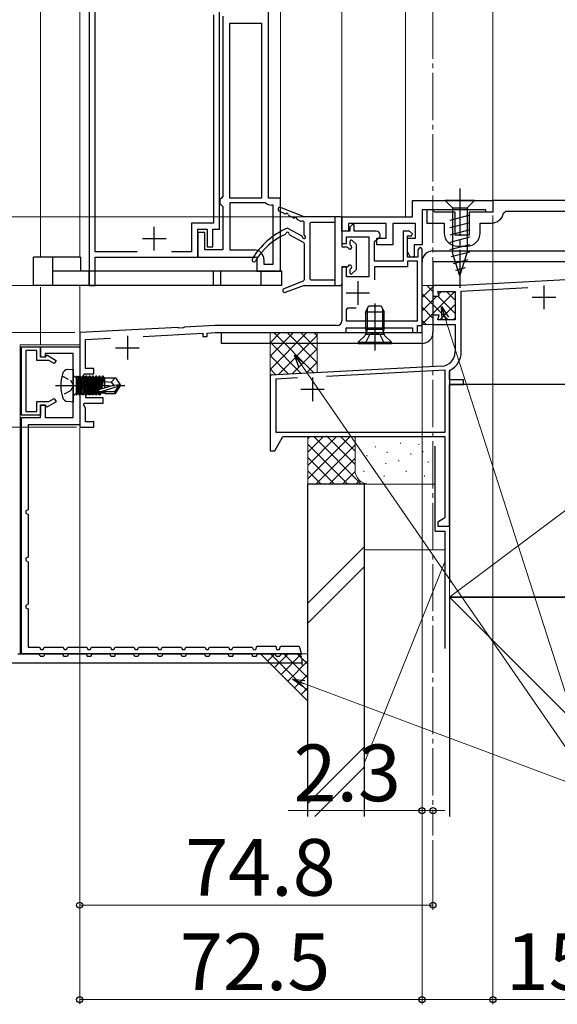
# Model space of a CAD drawing. Extents: x 105 to 1155, y 126 to 1729.
# Drawn here: x 356 to 470, y 813 to 1021 of the extents above; entities that cross this region are included whole.
import ezdxf

# ---------------------------------------------------------------- set-up
doc = ezdxf.new("R2010")
doc.units = 0
doc.linetypes.add('YCENTER_1', pattern=[13, 10, -1, 1, -1])
doc.linetypes.add('YHIDDEN_1', pattern=[4, 3, -1])
for name, color, linetype, lineweight in [('YKK_11', 7, 'CONTINUOUS', 30), ('YKK_12', 2, 'CONTINUOUS', 13), ('YKK_13', 4, 'CONTINUOUS', 30), ('YKK_D', 6, 'CONTINUOUS', 13), ('YSS_K', 3, 'CONTINUOUS', 13), ('YSS_KE', 3, 'CONTINUOUS', 30)]:
    doc.layers.add(name, color=color, linetype=linetype, lineweight=lineweight)
doc.styles.add('text-b', font='txt')

msp = doc.modelspace()

# ---------------------------------------------------------------- linework, layer by layer
at = {"layer": 'YKK_11', "linetype": 'ByBlock', "lineweight": -2, "ltscale": 0.5}
for p, q in [((370.7, 1091.06), (370.7, 964.86)), ((408.7, 983.36), (408.7, 1090.06)), ((372, 971.96), (372, 1071.46)), ((398.3, 976.76), (398.3, 1070.06)), ((397, 1022.16), (397, 978.06)), ((399, 1021.86), (399, 983.66)), ((400.5, 983.36), (400.5, 1020.36)), ((400.5, 1020.36), (407.2, 1020.36)), ((407.2, 1020.36), (407.2, 983.36)), ((398.7, 983.36), (398.4, 983.06)), ((398.4, 983.06), (398.4, 982.16)), ((398.4, 982.16), (398.7, 981.86)), ((399, 983.66), (398.7, 983.36)), ((398.7, 981.86), (399, 981.56)), ((407.2, 983.36), (400.5, 983.36)), ((408.05, 982.36), (400.5, 982.36)), ((400.5, 982.36), (400.5, 972.36)), ((411.2, 983.36), (408.7, 983.36)), ((409.7, 981.86), (409.3, 981.86)), ((409.7, 969.36), (409.7, 981.86)), ((411.2, 967.86), (411.2, 983.36)), ((399, 981.56), (399, 972.36)), ((397, 978.06), (392.4, 978.06)), ((392.4, 978.06), (392.4, 971.96)), ((393.7, 970.86), (393.7, 976.76)), ((393.7, 976.76), (395.7, 976.76)), ((395.2, 976.06), (393.7, 976.06)), ((393.7, 976.06), (393.7, 970.86)), ((395.2, 972.36), (395.2, 976.06)), ((395.7, 976.76), (395.7, 973.06)), ((396.9, 973.06), (396.9, 976.76)), ((396.9, 976.76), (398.3, 976.76)), ((380.87, 971.96), (372, 971.96)), ((392.4, 971.96), (388.13, 971.96)), ((399, 972.36), (395.2, 972.36)), ((395.7, 973.06), (396.9, 973.06)), ((400.5, 972.36), (405.7, 972.36)), ((372, 964.86), (372, 970.86)), ((372, 970.86), (393.7, 970.86)), ((393.7, 970.86), (406.2, 970.86)), ((406.2, 970.86), (406.2, 967.86)), ((407.7, 970.36), (407.7, 969.36)), ((407.7, 969.36), (409.7, 969.36)), ((406.2, 967.86), (411.2, 967.86)), ((370.7, 964.86), (372, 964.86))]:
    msp.add_line(p, q, dxfattribs=at)
at = {"layer": 'YKK_11', "color": 211, "linetype": 'ByBlock', "lineweight": -2, "ltscale": 0.5}
for p, q in [((439.2, 982.86), (456.2, 982.86)), ((439.2, 979.36), (439.2, 982.86)), ((456.2, 982.86), (456.2, 980.36)), ((454.7, 980.86), (441.2, 980.86)), ((441.2, 980.86), (441.2, 973.46)), ((454.7, 980.36), (454.7, 980.86)), ((456.2, 980.36), (454.7, 980.36)), ((424.2, 976.36), (424.2, 979.36)), ((424.2, 979.36), (439.2, 979.36)), ((433.6, 977.96), (425.6, 977.96)), ((425.6, 977.96), (425.6, 976.36)), ((426.4, 977.66), (425.9, 977.16)), ((426.8, 977.66), (426.4, 977.66)), ((426.8, 976.36), (426.8, 977.66)), ((433.6, 974.86), (433.6, 977.96)), ((439.8, 977.96), (435, 977.96)), ((435, 977.96), (435, 973.46)), ((439.8, 974.86), (439.8, 977.96)), ((425.6, 976.36), (424.2, 976.36)), ((425.9, 976.36), (424.2, 976.36)), ((424.2, 976.36), (424.2, 973.76)), ((425.9, 977.16), (425.9, 976.36)), ((431.5, 976.36), (426.8, 976.36)), ((432.3, 975.16), (432.3, 975.56)), ((438.5, 976.36), (437.2, 976.36)), ((437.2, 976.36), (437.2, 969.96)), ((439.14, 975.76), (438.5, 976.36)), ((438.98, 975.36), (439.14, 975.76)), ((424.2, 973.76), (425.2, 973.76)), ((425.2, 973.76), (425.2, 975.16)), ((425.2, 975.16), (429.9, 975.16)), ((429.9, 975.16), (429.9, 966.66)), ((431.1, 974.16), (432.3, 975.16)), ((431.1, 969.96), (431.1, 974.16)), ((431.6, 973.46), (431.6, 974.86)), ((431.6, 974.86), (433.6, 974.86)), ((435, 973.46), (431.6, 973.46)), ((438.1, 970.86), (438.1, 975.36)), ((438.1, 975.36), (438.98, 975.36)), ((438.1, 972.06), (438.1, 974.86)), ((438.1, 974.86), (439.8, 974.86)), ((441.2, 973.46), (439.5, 973.46)), ((439.5, 973.46), (439.5, 970.97)), ((438.73, 970.79), (438.1, 972.06)), ((440.3, 972.26), (440.3, 970.86)), ((441.2, 972.56), (440.9, 972.86)), ((441.2, 956.36), (441.2, 972.56)), ((437.2, 969.96), (431.1, 969.96)), ((440.3, 970.86), (438.1, 970.86)), ((440.2, 969.96), (438.1, 969.96)), ((438.1, 969.96), (438.1, 968.76)), ((439.5, 970.97), (438.73, 970.79)), ((440.2, 957.36), (440.2, 969.96)), ((425.2, 968.76), (424.2, 968.76)), ((424.2, 968.76), (424.2, 957.36)), ((425.2, 966.66), (425.2, 968.76)), ((438.1, 968.76), (431.1, 968.76)), ((431.1, 968.76), (431.1, 966.06)), ((429.9, 966.66), (425.2, 966.66)), ((425.1, 959.46), (425.1, 957.36)), ((427.25, 960.06), (425.7, 960.06)), ((425.1, 957.36), (440.2, 957.36)), ((389.53, 955.96), (368.7, 954.86)), ((368.7, 954.86), (368.7, 944.12)), ((382.11, 954.07), (394.8, 954.73)), ((389.73, 955.82), (389.53, 955.96)), ((390.69, 955.87), (389.73, 955.82)), ((390.87, 956.03), (390.69, 955.87)), ((397.32, 956.36), (390.87, 956.03)), ((394.8, 954.73), (394.8, 954.06)), ((395.7, 954.78), (397.36, 954.86)), ((395.7, 954.06), (395.7, 954.78)), ((423.2, 956.36), (397.32, 956.36)), ((397.36, 954.86), (425.1, 954.86)), ((425.1, 954.86), (425.1, 955.86)), ((425.1, 955.86), (439.2, 955.86)), ((439.2, 955.86), (439.2, 954.86)), ((439.2, 954.86), (439.7, 954.86)), ((439.7, 954.86), (440.2, 954.86)), ((440.2, 954.86), (440.2, 956.36)), ((440.2, 956.36), (441.2, 956.36)), ((369.9, 953.43), (375.25, 953.71)), ((369.9, 947.26), (369.9, 953.43)), ((394.8, 954.06), (395.7, 954.06)), ((371.7, 947.26), (369.9, 947.26)), ((371.7, 946.16), (371.7, 947.26)), ((369.48, 945.82), (369.67, 946.16)), ((370, 944.92), (369.48, 945.82)), ((369.67, 946.16), (371.7, 946.16)), ((370, 941.06), (370, 944.92)), ((368.7, 944.12), (368.82, 943.94)), ((368.82, 943.39), (368.7, 943.21)), ((368.7, 943.21), (368.7, 934.86)), ((368.82, 943.94), (368.82, 943.39)), ((373.7, 941.06), (370, 941.06)), ((373.7, 939.96), (373.7, 941.06)), ((369.48, 939.62), (369.67, 939.96)), ((369.9, 938.89), (369.48, 939.62)), ((369.67, 939.96), (373.7, 939.96)), ((369.9, 935.96), (369.9, 938.89)), ((371.7, 935.96), (369.9, 935.96)), ((371.7, 934.86), (371.7, 935.96)), ((368.7, 934.86), (371.7, 934.86))]:
    msp.add_line(p, q, dxfattribs=at)
at = {"layer": 'YKK_11', "color": 30, "linetype": 'ByBlock', "lineweight": -2, "ltscale": 0.5}
for p, q in [((494.7, 982.86), (456.2, 982.86)), ((456.2, 982.86), (456.2, 980.36)), ((443.4, 980.86), (442.2, 980.86)), ((442.2, 980.86), (442.2, 978.06)), ((443.7, 980.56), (443.4, 980.86)), ((443.9, 980.36), (443.7, 980.56)), ((448.2, 980.36), (443.9, 980.36)), ((448.2, 975.46), (448.2, 980.36)), ((456.2, 980.36), (451.2, 980.36)), ((451.2, 980.36), (451.2, 975.46)), ((458.45, 980.16), (458.94, 980.56)), ((458.94, 980.56), (484.7, 980.56)), ((442.2, 978.06), (445.9, 978.06)), ((445.9, 978.06), (445.9, 975.96)), ((453.5, 975.96), (453.5, 978.06)), ((453.5, 978.06), (455.9, 978.06)), ((451.2, 975.46), (448.2, 975.46)), ((448.7, 973.16), (450.7, 973.16)), ((356.4, 937.36), (356.4, 951.86)), ((356.4, 951.86), (360.4, 951.86)), ((359.6, 951.06), (357.3, 951.06)), ((357.3, 951.06), (357.3, 938.16)), ((359.6, 948.96), (359.6, 951.06)), ((360.4, 951.86), (360.4, 949.76)), ((360.4, 949.66), (360.4, 951.86)), ((360.4, 951.86), (368.7, 951.86)), ((368.7, 951.86), (368.7, 935.36)), ((362.15, 948.96), (359.6, 948.96)), ((360.4, 949.76), (361.5, 949.76)), ((361.4, 949.66), (360.4, 949.66)), ((367.3, 950.46), (361.4, 950.46)), ((361.4, 950.46), (361.4, 949.66)), ((361.5, 949.76), (361.72, 950.14)), ((361.72, 950.14), (363.7, 948.99)), ((363.3, 948.3), (362.15, 948.96)), ((363.7, 948.99), (363.3, 948.3)), ((367.3, 936.86), (367.3, 950.46)), ((359.6, 938.16), (359.6, 940.26)), ((359.6, 940.26), (362.15, 940.26)), ((363.7, 940.24), (361.72, 939.09)), ((362.15, 940.26), (363.3, 940.93)), ((363.3, 940.93), (363.7, 940.24)), ((357.3, 938.16), (359.6, 938.16)), ((360.4, 936.86), (360.4, 939.56)), ((360.4, 939.56), (361.4, 939.56)), ((361.5, 939.46), (360.4, 939.46)), ((360.4, 939.46), (360.4, 937.36)), ((361.4, 939.56), (361.4, 936.86)), ((361.72, 939.09), (361.5, 939.46)), ((360.4, 937.36), (356.4, 937.36)), ((356.4, 886.86), (356.4, 936.86)), ((356.4, 936.86), (360.4, 936.86)), ((361.4, 936.86), (367.3, 936.86)), ((368.7, 935.36), (357.8, 935.36)), ((357.8, 935.36), (357.8, 917.36)), ((357.8, 917.36), (357.3, 917.11)), ((357.3, 917.11), (357.3, 916.62)), ((357.3, 916.62), (357.8, 916.36)), ((357.8, 916.36), (357.8, 907.36)), ((357.8, 907.36), (357.3, 907.11)), ((357.3, 907.11), (357.3, 906.62)), ((357.3, 906.62), (357.8, 906.36)), ((357.8, 906.36), (357.8, 897.36)), ((357.8, 897.36), (357.3, 897.11)), ((357.3, 897.11), (357.3, 896.62)), ((357.3, 896.62), (357.8, 896.36)), ((357.8, 896.36), (357.8, 888.26)), ((357.8, 888.26), (360.2, 888.26)), ((360.2, 888.26), (360.45, 887.76)), ((360.94, 887.76), (361.2, 888.26)), ((361.2, 888.26), (365.2, 888.26)), ((365.2, 888.26), (365.45, 887.76)), ((365.94, 887.76), (366.2, 888.26)), ((366.2, 888.26), (370.2, 888.26)), ((370.2, 888.26), (370.45, 887.76)), ((370.94, 887.76), (371.2, 888.26)), ((371.2, 888.26), (375.2, 888.26)), ((375.2, 888.26), (375.45, 887.76)), ((375.94, 887.76), (376.2, 888.26)), ((376.2, 888.26), (380.2, 888.26)), ((380.2, 888.26), (380.45, 887.76)), ((380.94, 887.76), (381.2, 888.26)), ((381.2, 888.26), (385.2, 888.26)), ((385.2, 888.26), (385.45, 887.76)), ((385.94, 887.76), (386.2, 888.26)), ((386.2, 888.26), (390.2, 888.26)), ((390.2, 888.26), (390.45, 887.76)), ((390.94, 887.76), (391.2, 888.26)), ((391.2, 888.26), (395.2, 888.26)), ((395.2, 888.26), (395.45, 887.76)), ((395.94, 887.76), (396.2, 888.26)), ((396.2, 888.26), (400.2, 888.26)), ((400.2, 888.26), (400.45, 887.76)), ((400.94, 887.76), (401.2, 888.26)), ((401.2, 888.26), (405.2, 888.26)), ((405.2, 888.26), (405.47, 887.74)), ((406.01, 887.79), (406.2, 888.46)), ((406.2, 888.46), (410.2, 888.46)), ((410.2, 888.46), (410.4, 887.76)), ((411, 887.76), (411.2, 888.46)), ((411.2, 888.46), (415.2, 888.46)), ((415.2, 888.46), (415.7, 886.69)), ((415.7, 886.86), (356.4, 886.86)), ((360.45, 887.76), (360.94, 887.76)), ((365.45, 887.76), (365.94, 887.76)), ((370.45, 887.76), (370.94, 887.76)), ((375.45, 887.76), (375.94, 887.76)), ((380.45, 887.76), (380.94, 887.76)), ((385.45, 887.76), (385.94, 887.76)), ((390.45, 887.76), (390.94, 887.76)), ((395.45, 887.76), (395.94, 887.76)), ((400.45, 887.76), (400.94, 887.76)), ((405.47, 887.74), (406.01, 887.79)), ((410.4, 887.76), (411, 887.76))]:
    msp.add_line(p, q, dxfattribs=at)
at = {"layer": 'YKK_11', "ltscale": 0.5}
for p, q in [((384.5, 972.26), (384.5, 977.26)), ((382, 974.76), (387, 974.76))]:
    msp.add_line(p, q, dxfattribs=at)
at = {"layer": 'YKK_11', "color": 80}
for p, q in [((443.5, 972.16, 0), (489.9, 972.16, 0)), ((441.2, 954.86), (441.2, 969.86, 0)), ((489.9, 969.86, 0), (443.5, 969.86, 0)), ((443.5, 969.86, 0), (443.5, 954.86)), ((398.7, 952.56), (398.7, 954.86)), ((398.7, 954.86), (441.2, 954.86)), ((441.2, 952.56), (398.7, 952.56))]:
    msp.add_line(p, q, dxfattribs=at)
at = {"layer": 'YKK_11', "color": 211, "ltscale": 0.5}
for p, q in [((427.6, 965.76), (427.6, 960.76)), ((425.1, 963.26), (430.1, 963.26)), ((378.8, 954.16), (378.8, 949.16)), ((376.3, 951.66), (381.3, 951.66))]:
    msp.add_line(p, q, dxfattribs=at)
at = {"layer": 'YKK_11', "color": 4, "linetype": 'ByBlock', "lineweight": -2, "ltscale": 0.5}
for p, q in [((473, 966.1, 0), (449.5, 964.86, 0)), ((449.5, 964.86, 0), (443.5, 964.86, 0)), ((443.5, 964.86, 0), (443.5, 962.56, 0)), ((444.79, 962.56, 0), (444.52, 963.56, 0)), ((444.52, 963.56, 0), (448.2, 963.56, 0)), ((448.2, 963.56, 0), (448.2, 957.56, 0)), ((449.5, 963.66, 0), (463.61, 964.4, 0)), ((449.5, 950.77, 0), (449.5, 963.66, 0)), ((443.5, 962.56, 0), (444.79, 962.56, 0)), ((444.79, 958.56, 0), (443.5, 958.56, 0)), ((443.5, 958.56, 0), (443.5, 956.56, 0)), ((444.52, 957.56, 0), (444.79, 958.56, 0)), ((448.2, 957.56, 0), (444.52, 957.56, 0)), ((443.5, 956.56, 0), (448.2, 956.56, 0)), ((448.2, 956.56, 0), (448.2, 950.77, 0)), ((445.36, 947.77, 0), (409, 945.86, 0)), ((446.1, 946.91, 0), (420.93, 945.59, 0)), ((446.1, 933.76, 0), (446.1, 946.91, 0)), ((447, 946.67, 0), (447.16, 946.94, 0)), ((447, 944.86, 0), (447, 946.67, 0)), ((409, 945.86, 0), (409, 929.86, 0)), ((414.8, 945.27, 0), (410.2, 945.03, 0)), ((410.2, 945.03, 0), (410.2, 933.76, 0)), ((450, 944.86, 0), (447, 944.86, 0)), ((450, 943.86, 0), (450, 944.86, 0)), ((447, 913.86, 0), (447, 943.86, 0)), ((447, 943.86, 0), (450, 943.86, 0)), ((410, 929.86, 0), (411.73, 932.86, 0)), ((410.2, 933.76, 0), (446.1, 933.76, 0)), ((411.73, 932.86, 0), (446, 932.86, 0)), ((446, 932.86, 0), (446, 915.63, 0)), ((409, 929.86, 0), (410, 929.86, 0)), ((446, 915.63, 0), (444.5, 914.76, 0)), ((444.5, 914.76, 0), (444.5, 913.86, 0)), ((444.5, 913.86, 0), (447, 913.86, 0))]:
    msp.add_line(p, q, dxfattribs=at)
at = {"layer": 'YKK_11', "color": 4, "ltscale": 0.5}
for p, q in [((467, 964.86, 0), (467, 959.86, 0)), ((464.5, 962.36, 0), (469.5, 962.36, 0)), ((418, 945.36, 0), (418, 940.36, 0)), ((415.5, 942.86, 0), (420.5, 942.86, 0))]:
    msp.add_line(p, q, dxfattribs=at)
at = {"layer": 'YKK_11', "color": 30, "linetype": 'ByBlock', "lineweight": -2}
msp.add_line((415.7, 886.69), (415.71, 886.86), dxfattribs=at)
at = {"layer": 'YKK_11', "linetype": 'ByBlock', "lineweight": -2, "ltscale": 0.5}
for centre, radius, start, end in [((409.3, 983.66), 1.8, 226.2383, 270), ((405.7, 970.36), 2, 0, 90)]:
    msp.add_arc(centre, radius, start, end, dxfattribs=at)
at = {"layer": 'YKK_11', "color": 30, "linetype": 'ByBlock', "lineweight": -2, "ltscale": 0.5}
for centre, radius, start, end in [((455.9, 980.66), 2.6, 270, 348.8401), ((448.7, 975.96), 2.8, 180, 270), ((450.7, 975.96), 2.8, 270, 360)]:
    msp.add_arc(centre, radius, start, end, dxfattribs=at)
at = {"layer": 'YKK_11', "color": 211, "linetype": 'ByBlock', "lineweight": -2, "ltscale": 0.5}
for centre, radius, start, end in [((431.5, 975.56), 0.8, 0, 90), ((440.9, 972.26), 0.6, 90, 180), ((425.7, 959.46), 0.6, 90, 180), ((423.2, 957.36), 1, 270, 360)]:
    msp.add_arc(centre, radius, start, end, dxfattribs=at)
at = {"layer": 'YKK_11', "color": 80}
for centre, start, end in [((443.5, 969.86), 90, 180), ((441.2, 954.86, 0), 270, 0)]:
    msp.add_arc(centre, 2.3, start, end, dxfattribs=at)
at = {"layer": 'YKK_11', "color": 4, "linetype": 'ByBlock', "lineweight": -2, "ltscale": 0.5}
for radius, start in [(3, 273), (4.3, 297.1629)]:
    msp.add_arc((445.2, 950.77, 0), radius, start, 0, dxfattribs=at)
at = {"layer": 'YKK_12', "linetype": 'YCENTER_1'}
msp.add_line((443.5, 1503.86), (443.5, 848.43), dxfattribs=at)
at = {"layer": 'YKK_12'}
for p, q in [((360.4, 1159.86), (360.4, 970.86)), ((368.7, 970.86), (368.7, 1159.86)), ((456.2, 1159.86), (456.2, 982.36)), ((411.2, 983.06), (411.2, 1090.2)), ((424.2, 978.86), (424.2, 1090.06)), ((437.7, 979.36), (437.7, 1090.06)), ((360.4, 964.46), (360.4, 952.26)), ((368.7, 964.86), (368.7, 954.58)), ((368.7, 954.58), (368.7, 964.86)), ((356.1, 952.26), (356.1, 886.86)), ((368.7, 952.26), (356.1, 952.26))]:
    msp.add_line(p, q, dxfattribs=at)
at = {"layer": 'YKK_13', "linetype": 'YCENTER_1'}
msp.add_line((449.2, 985.36), (449.2, 964.36), dxfattribs=at)
at = {"layer": 'YKK_13'}
for p, q in [((452.3, 982.86), (446.1, 982.86)), ((446.1, 982.86), (447.65, 981.31)), ((452.3, 982.86), (450.75, 981.31)), ((412.13, 980.03), (410.93, 980.6)), ((416.2, 979.36), (411.25, 981.34)), ((447.65, 981.31), (450.75, 981.31)), ((447.65, 981.31), (447.65, 971.78)), ((450.75, 981.31), (450.75, 971.78)), ((413.93, 979.16), (413.07, 979.58)), ((415.43, 978.44), (414.87, 978.71)), ((423.9, 979.36), (416.2, 979.36)), ((416.2, 975.58), (416.2, 978.22)), ((417.4, 977.86), (417.4, 966.36)), ((422.7, 978.16), (417.7, 978.16)), ((422.7, 979.36), (422.7, 964.86)), ((424.2, 979.06), (424.2, 973.26)), ((451.3, 979.7), (447.1, 978.57)), ((451.3, 978.14), (447.1, 977.02)), ((412.83, 976.92), (415.75, 975.32)), ((413.15, 975.6), (416.04, 974.01)), ((451.3, 976.59), (447.1, 975.47)), ((416.2, 973.75), (416.2, 966.07)), ((425.9, 974.16), (425.9, 973.6)), ((426.41, 974.38), (427.21, 973.58)), ((451.3, 975.04), (447.1, 973.91)), ((451.3, 973.48), (447.1, 972.36)), ((425.27, 972.96), (424.5, 972.96)), ((427.3, 968.36), (427.3, 973.36)), ((451.3, 971.93), (447.36, 970.88)), ((449.2, 966.86), (447.65, 971.78)), ((449.2, 966.86), (447.65, 971.78)), ((449.2, 966.86), (450.75, 971.78)), ((363, 970.86), (358.9, 970.86)), ((358.9, 964.86), (358.9, 970.86)), ((363, 964.86), (363, 970.86)), ((368.9, 970.86), (363, 970.86)), ((368.9, 970.86), (368.9, 967.86)), ((450.85, 970.26), (447.81, 969.44)), ((370.7, 967.86), (363, 967.86)), ((370.7, 964.86), (370.7, 967.86)), ((397, 967.86), (370.7, 967.86)), ((397, 964.86), (397, 967.86)), ((398.6, 967.86), (397, 967.86)), ((398.6, 964.86), (398.6, 967.86)), ((407.1, 967.86), (398.6, 967.86)), ((407.1, 964.86), (407.1, 967.86)), ((411.5, 967.86), (407.1, 967.86)), ((411.5, 964.86), (411.5, 967.86)), ((424.2, 968.46), (424.2, 965.16)), ((424.5, 968.76), (425.27, 968.76)), ((425.9, 968.13), (425.9, 967.56)), ((426.41, 967.35), (427.21, 968.15)), ((450.31, 968.56), (448.26, 968.01)), ((416.01, 965.79), (411.94, 964.14)), ((417.7, 966.06), (422.7, 966.06)), ((363, 964.86), (358.9, 964.86)), ((370.7, 964.86), (363, 964.86)), ((397, 964.86), (370.7, 964.86)), ((398.6, 964.86), (397, 964.86)), ((407.1, 964.86), (398.6, 964.86)), ((411.5, 964.86), (407.1, 964.86)), ((416.2, 964.86), (412.23, 963.39)), ((416.2, 964.86), (423.9, 964.86)), ((355.61, 886.86), (359.81, 886.86)), ((360.31, 886.36), (361.11, 886.36)), ((361.61, 886.86), (364.81, 886.86)), ((365.31, 886.36), (366.11, 886.36)), ((366.61, 886.86), (369.81, 886.86)), ((370.31, 886.36), (371.11, 886.36)), ((371.61, 886.86), (374.81, 886.86)), ((375.31, 886.36), (376.11, 886.36)), ((376.61, 886.86), (379.81, 886.86)), ((380.31, 886.36), (381.11, 886.36)), ((381.61, 886.86), (384.81, 886.86)), ((385.31, 886.36), (386.11, 886.36)), ((386.61, 886.86), (389.81, 886.86)), ((390.31, 886.36), (391.11, 886.36)), ((391.61, 886.86), (394.81, 886.86)), ((395.31, 886.36), (396.11, 886.36)), ((396.61, 886.86), (399.81, 886.86)), ((400.31, 886.36), (401.11, 886.36)), ((401.61, 886.86), (404.81, 886.86)), ((405.31, 886.36), (406.11, 886.36)), ((406.61, 886.86), (409.81, 886.86)), ((410.31, 886.36), (411.11, 886.36)), ((411.61, 886.86), (414.81, 886.86)), ((415.31, 886.36), (415.71, 886.36)), ((415.71, 885.96), (415.71, 884.46)), ((415.71, 884.86), (343.55, 884.86))]:
    msp.add_line(p, q, dxfattribs=at)
at = {"layer": 'YKK_13', "linetype": 'ByBlock', "lineweight": -2}
for p, q in [((431.2, 961.05), (431.2, 951.06)), ((429.2, 959.16), (429.9, 960.56)), ((433.2, 959.16), (429.2, 959.16)), ((429.2, 959.16), (429.2, 955.56)), ((429.58, 959.92), (429.58, 955.56)), ((429.9, 960.56), (432.5, 960.56)), ((432.5, 960.56), (433.2, 959.16)), ((432.82, 959.92), (432.82, 955.56)), ((433.2, 955.56), (433.2, 959.16)), ((429.2, 955.56), (433.2, 955.56)), ((429.2, 955.56), (429.34, 955)), ((429.58, 955.56), (429.34, 954.61)), ((431.2, 954.99), (430.05, 954.38)), ((432.34, 954.38), (431.2, 954.99)), ((432.82, 955.56), (433.06, 954.61)), ((433.06, 955), (433.2, 955.56)), ((429.13, 954.24), (427.7, 952.81)), ((427.7, 952.81), (427.7, 952.56)), ((427.7, 952.81), (434.7, 952.81)), ((430.05, 954.38), (429.15, 952.56)), ((429.33, 954.56), (433.07, 954.56)), ((433.25, 952.56), (432.34, 954.38)), ((434.7, 952.81), (433.27, 954.24)), ((434.7, 952.56), (434.7, 952.81)), ((427.7, 952.56), (434.7, 952.56))]:
    msp.add_line(p, q, dxfattribs=at)
at = {"layer": 'YKK_13', "linetype": 'Continuous', "ltscale": 0.5}
for p, q in [((366.18, 947.07), (367.3, 947.16)), ((367.3, 947.16), (367.3, 940.16)), ((367.8, 945.39), (367.3, 945.89)), ((368, 945.39), (367.8, 945.39)), ((368, 945.64), (368.09, 945.64)), ((368, 941.69), (368, 945.64)), ((368, 945.15), (368.09, 945.64)), ((368, 942.18), (368.61, 945.64)), ((368.31, 945.26), (368, 943.87)), ((368, 943.46), (368.39, 945.26)), ((368.09, 945.64), (368.31, 945.26)), ((368.79, 945.64), (368.09, 941.69)), ((368.31, 942.06), (369.01, 945.26)), ((368.39, 945.26), (368.31, 945.26)), ((368.39, 945.26), (368.61, 945.64)), ((369.09, 945.26), (368.39, 942.06)), ((368.61, 941.69), (369.31, 945.64)), ((368.61, 945.64), (368.79, 945.64)), ((369.49, 945.64), (368.79, 941.69)), ((369.01, 945.26), (368.79, 945.64)), ((369.01, 942.06), (369.71, 945.26)), ((369.09, 945.26), (369.01, 945.26)), ((369.31, 945.64), (369.09, 945.26)), ((369.09, 942.06), (369.79, 945.26)), ((370.01, 945.64), (369.31, 941.69)), ((369.31, 945.64), (369.49, 945.64)), ((370.19, 945.64), (369.49, 941.69)), ((369.71, 945.26), (369.49, 945.64)), ((369.71, 942.06), (370.41, 945.26)), ((369.79, 945.26), (369.71, 945.26)), ((369.79, 945.26), (370.01, 945.64)), ((369.79, 942.06), (370.49, 945.26)), ((370.19, 945.64), (370.01, 945.64)), ((370.71, 945.64), (370.01, 941.69)), ((370.41, 945.26), (370.19, 945.64)), ((370.89, 945.64), (370.19, 941.69)), ((370.49, 945.26), (370.41, 945.26)), ((370.41, 942.06), (371.11, 945.26)), ((370.71, 945.64), (370.49, 945.26)), ((370.49, 942.06), (371.19, 945.26)), ((370.89, 945.64), (370.71, 945.64)), ((370.71, 941.69), (371.41, 945.64)), ((371.11, 945.26), (370.89, 945.64)), ((371.59, 945.64), (370.89, 941.69)), ((371.19, 945.26), (371.11, 945.26)), ((371.11, 942.06), (371.81, 945.26)), ((371.41, 945.64), (371.19, 945.26)), ((371.19, 942.06), (371.89, 945.26)), ((371.59, 945.64), (371.41, 945.64)), ((371.41, 941.69), (372.11, 945.64)), ((371.81, 945.26), (371.59, 945.64)), ((372.29, 945.64), (371.59, 941.69)), ((371.89, 945.26), (371.81, 945.26)), ((371.81, 942.06), (372.51, 945.26)), ((372.11, 945.64), (371.89, 945.26)), ((371.89, 942.06), (372.59, 945.26)), ((372.29, 945.64), (372.11, 945.64)), ((372.11, 941.69), (372.81, 945.64)), ((372.51, 945.26), (372.29, 945.64)), ((372.99, 945.64), (372.29, 941.69)), ((372.59, 945.26), (372.51, 945.26)), ((372.51, 942.06), (373.21, 945.26)), ((372.81, 945.64), (372.59, 945.26)), ((372.59, 942.06), (373.29, 945.26)), ((372.99, 945.64), (372.81, 945.64)), ((373.21, 945.26), (372.99, 945.64)), ((373.02, 942.84), (373.51, 945.64)), ((373.2, 942.9), (373.69, 945.64)), ((373.29, 945.26), (373.21, 945.26)), ((373.51, 945.64), (373.29, 945.26)), ((373.4, 942.96), (373.91, 945.26)), ((373.69, 945.64), (373.51, 945.64)), ((373.91, 945.26), (373.69, 945.64)), ((373.99, 945.26), (373.91, 945.26)), ((374, 943.13), (374, 945.31)), ((374, 945.31), (376.29, 945.31)), ((374, 944.5), (375.4, 944.36)), ((376.21, 945.31), (375.4, 944.36)), ((375.4, 944.36), (375.9, 943.66)), ((376.29, 945.31), (377.3, 943.81)), ((375.79, 943.66), (372.68, 942.74)), ((372.68, 942.74), (372.73, 942.25)), ((372.73, 942.25), (376.94, 943.51)), ((372.92, 942.32), (372.81, 941.69)), ((376.09, 942.31), (372.95, 942.31)), ((372.99, 941.69), (373.1, 942.31)), ((373.26, 942.31), (373.21, 942.06)), ((374, 942.31), (374, 942.01)), ((377.3, 943.81), (375.79, 943.66)), ((376.94, 943.51), (376.09, 942.31)), ((376.09, 942.31), (376.29, 942.01)), ((376.29, 942.01), (377.3, 943.51)), ((376.94, 943.51), (377.3, 943.51)), ((377.3, 943.51), (377.3, 943.81)), ((367.3, 940.16), (366.18, 940.26)), ((367.8, 941.93), (367.3, 941.43)), ((368, 941.93), (367.8, 941.93)), ((368, 941.69), (368.09, 941.69)), ((368.09, 941.69), (368.31, 942.06)), ((368.39, 942.06), (368.31, 942.06)), ((368.39, 942.06), (368.61, 941.69)), ((368.61, 941.69), (368.79, 941.69)), ((368.79, 941.69), (369.01, 942.06)), ((369.09, 942.06), (369.01, 942.06)), ((369.31, 941.69), (369.09, 942.06)), ((369.49, 941.69), (369.31, 941.69)), ((369.49, 941.69), (369.71, 942.06)), ((369.79, 942.06), (369.71, 942.06)), ((370.01, 941.69), (369.79, 942.06)), ((370.01, 941.69), (370.19, 941.69)), ((370.19, 941.69), (370.41, 942.06)), ((370.49, 942.06), (370.41, 942.06)), ((370.71, 941.69), (370.49, 942.06)), ((370.89, 941.69), (370.71, 941.69)), ((370.89, 941.69), (371.11, 942.06)), ((371.19, 942.06), (371.11, 942.06)), ((371.41, 941.69), (371.19, 942.06)), ((371.59, 941.69), (371.41, 941.69)), ((371.59, 941.69), (371.81, 942.06)), ((371.89, 942.06), (371.81, 942.06)), ((372.11, 941.69), (371.89, 942.06)), ((372.29, 941.69), (372.11, 941.69)), ((372.29, 941.69), (372.51, 942.06)), ((372.59, 942.06), (372.51, 942.06)), ((372.81, 941.69), (372.59, 942.06)), ((372.81, 941.69), (372.99, 941.69)), ((373.21, 942.06), (372.99, 941.69)), ((374, 942.06), (373.21, 942.06)), ((374, 942.01), (376.29, 942.01))]:
    msp.add_line(p, q, dxfattribs=at)
at = {"layer": 'YKK_13', "linetype": 'YHIDDEN_1', "ltscale": 0.5}
for p, q in [((364.94, 945.71), (366.75, 944.81)), ((366.75, 944.81), (367.36, 943.66)), ((366.75, 942.52), (364.94, 941.61)), ((367.36, 943.66), (366.75, 942.52))]:
    msp.add_line(p, q, dxfattribs=at)
at = {"layer": 'YKK_13', "linetype": 'YCENTER_1', "ltscale": 0.5}
msp.add_line((363.55, 943.66), (378.23, 943.66), dxfattribs=at)
at = {"layer": 'YKK_13'}
for centre, radius, start, end in [((411.1, 980.96), 0.4, 68.2903, 244.3597), ((412.26, 980.3), 0.3, 244.3597, 304.3597), ((412.6, 979.8), 0.3, 4.3597, 124.3597), ((413.2, 979.85), 0.3, 184.3597, 244.3597), ((414.06, 979.43), 0.3, 244.3597, 304.3597), ((414.4, 978.94), 0.3, 4.3597, 124.3597), ((415, 978.98), 0.3, 184.3597, 244.3597), ((415.56, 978.71), 0.3, 244.3597, 304.3597), ((415.9, 978.22), 0.3, 0, 124.3597), ((417.7, 977.86), 0.3, 90, 180), ((423.9, 979.06), 0.3, 0, 90), ((419.01, 962.29), 16, 113.7372, 149.2577), ((417.97, 962.9), 14, 114.2222, 149.217), ((412.1, 975.94), 0.3, 294.2222, 353.1757), ((412.7, 975.86), 0.3, 0.2202, 173.1757), ((412.69, 976.66), 0.3, 61.083, 113.7372), ((413.3, 975.87), 0.3, 180.2202, 241.083), ((416.5, 975.58), 0.3, 180, 240), ((415.6, 975.05), 0.3, 1.083, 61.083), ((416.2, 975.06), 0.3, 181.083, 60), ((415.9, 973.75), 0.3, 0, 61.083), ((426.2, 974.16), 0.3, 45, 180), ((426.2, 973.6), 0.3, 180, 244.6231), ((427, 973.36), 0.3, 0, 45), ((424.5, 973.26), 0.3, 180, 270), ((425.27, 972.66), 0.3, 25.3769, 90), ((425.9, 972.96), 0.4, 205.3769, 64.6231), ((405.6, 970.26), 0.4, 149.2577, 329.217), ((424.5, 968.46), 0.3, 90, 180), ((425.27, 969.06), 0.3, 270, 334.6231), ((425.9, 968.76), 0.4, 295.3769, 154.6231), ((426.2, 968.13), 0.3, 115.3769, 180), ((426.2, 967.56), 0.3, 180, 315), ((427, 968.36), 0.3, 315, 0), ((415.9, 966.07), 0.3, 292.0988, 0), ((417.7, 966.36), 0.3, 180, 270), ((423.9, 965.16), 0.3, 270, 0), ((412.09, 963.76), 0.4, 112.0988, 290.384), ((359.81, 886.36), 0.5, 3.5, 90), ((359.81, 886.36), 0.5, 0, 3.5), ((361.61, 886.36), 0.5, 90, 176.5), ((361.61, 886.36), 0.5, 176.5, 180), ((364.81, 886.36), 0.5, 3.5, 90), ((364.81, 886.36), 0.5, 0, 3.5), ((366.61, 886.36), 0.5, 90, 176.5), ((366.61, 886.36), 0.5, 176.5, 180), ((369.81, 886.36), 0.5, 3.5, 90), ((369.81, 886.36), 0.5, 0, 3.5), ((371.61, 886.36), 0.5, 90, 176.5), ((371.61, 886.36), 0.5, 176.5, 180), ((374.81, 886.36), 0.5, 3.5, 90), ((374.81, 886.36), 0.5, 0, 3.5), ((376.61, 886.36), 0.5, 90, 176.5), ((376.61, 886.36), 0.5, 176.5, 180), ((379.81, 886.36), 0.5, 3.5, 90), ((379.81, 886.36), 0.5, 0, 3.5), ((381.61, 886.36), 0.5, 90, 176.5), ((381.61, 886.36), 0.5, 176.5, 180), ((384.81, 886.36), 0.5, 3.5, 90), ((384.81, 886.36), 0.5, 0, 3.5), ((386.61, 886.36), 0.5, 90, 176.5), ((386.61, 886.36), 0.5, 176.5, 180), ((389.81, 886.36), 0.5, 3.5, 90), ((389.81, 886.36), 0.5, 0, 3.5), ((391.61, 886.36), 0.5, 90, 176.5), ((391.61, 886.36), 0.5, 176.5, 180), ((394.81, 886.36), 0.5, 3.5, 90), ((394.81, 886.36), 0.5, 0, 3.5), ((396.61, 886.36), 0.5, 90, 176.5), ((396.61, 886.36), 0.5, 176.5, 180), ((399.81, 886.36), 0.5, 3.5, 90), ((399.81, 886.36), 0.5, 0, 3.5), ((401.61, 886.36), 0.5, 90, 176.5), ((401.61, 886.36), 0.5, 176.5, 180), ((404.81, 886.36), 0.5, 3.5, 90), ((404.81, 886.36), 0.5, 0, 3.5), ((406.61, 886.36), 0.5, 90, 176.5), ((406.61, 886.36), 0.5, 176.5, 180), ((409.81, 886.36), 0.5, 3.5, 90), ((409.81, 886.36), 0.5, 0, 3.5), ((411.61, 886.36), 0.5, 90, 176.5), ((411.61, 886.36), 0.5, 176.5, 180), ((414.81, 886.36), 0.5, 3.5, 90), ((414.81, 886.36), 0.5, 0, 3.5)]:
    msp.add_arc(centre, radius, start, end, dxfattribs=at)
at = {"layer": 'YKK_13', "linetype": 'ByBlock', "lineweight": -2}
for centre, start, end in [((428.56, 954.81), 315, 14.0362), ((433.84, 954.81), 165.9638, 225)]:
    msp.add_arc(centre, 0.8, start, end, dxfattribs=at)
at = {"layer": 'YKK_13', "linetype": 'Continuous', "ltscale": 0.5}
for centre, radius, start, end in [((366.29, 945.77), 1.3, 95, 164.1191), ((373.7, 943.66), 9, 164.1191, 195.8808), ((366.29, 941.56), 1.3, 195.8808, 265)]:
    msp.add_arc(centre, radius, start, end, dxfattribs=at)
at = {"layer": 'YKK_D'}
for p, q in [((423.7, 979.36), (283.9, 979.36)), ((456.2, 979.66), (456.2, 812.66)), ((357.9, 964.86), (243.9, 964.86)), ((370, 964.86), (263.9, 964.86)), ((370, 964.86), (283.9, 964.86)), ((446.12, 957.93), (478.36, 857.27)), ((367.7, 954.86), (243.9, 954.86)), ((367.7, 954.86), (243.9, 954.86)), ((367.7, 954.86), (263.9, 954.86)), ((441.2, 955.88), (441.2, 852.66)), ((441.2, 955.88), (441.2, 812.66)), ((441.2, 955.88), (441.2, 812.66)), ((415.65, 948.02), (478.36, 857.27)), ((368, 934.86), (263.9, 934.86)), ((368.7, 934.66), (368.7, 812.66)), ((368.7, 934.16), (368.7, 832.66)), ((416.13, 880.6), (478.36, 857.27)), ((441.2, 853.66), (412.87, 853.66)), ((443.5, 853.66), (441.2, 853.66)), ((443.5, 853.66), (446.05, 853.66)), ((443.5, 847.43), (443.5, 832.66)), ((443.5, 833.66), (368.7, 833.66)), ((368.7, 813.66), (441.2, 813.66)), ((441.2, 813.66), (456.2, 813.66)), ((456.2, 813.66), (477.48, 813.66))]:
    msp.add_line(p, q, dxfattribs=at)
at = {"layer": 'YKK_D', "ltscale": 1.5}
msp.add_line((370, 964.86), (243.9, 964.86), dxfattribs=at)
at = {"layer": 'YKK_D', "linetype": 'ByBlock', "lineweight": -2}
for p, q in [((445.47, 957.72), (445.34, 960.36)), ((445.34, 960.36), (446.77, 958.14)), ((445.34, 960.36), (446.12, 957.93)), ((415.08, 947.63), (414.2, 950.12)), ((414.2, 950.12), (416.21, 948.41)), ((414.2, 950.12), (415.65, 948.02)), ((415.89, 879.96), (413.74, 881.49)), ((413.74, 881.49), (416.37, 881.24)), ((413.74, 881.49), (416.13, 880.6))]:
    msp.add_line(p, q, dxfattribs=at)
for centre in [(441.2, 853.66), (443.5, 853.66), (368.7, 833.66), (443.5, 833.66), (368.7, 813.66), (441.2, 813.66), (441.2, 813.66), (456.2, 813.66)]:
    msp.add_circle(centre, 0.637, dxfattribs=at)
at = {"layer": 'YSS_K'}
for p, q in [((444, 964.86, 0), (441.2, 964.86)), ((409, 945.86, 0), (409, 954.86)), ((419, 954.86), (419, 946.39)), ((444, 956.56, 0), (441.18, 956.56, 0)), ((409, 945.86, 0), (409.47, 945.89, 0)), ((417, 886.86), (407, 886.86)), ((407, 886.86), (417, 876.86)), ((417, 876.86), (417, 886.86))]:
    msp.add_line(p, q, dxfattribs=at)
at = {"layer": 'YSS_K', "linetype": 'Continuous'}
for p, q in [((441.2, 962.3), (443.76, 964.86)), ((441.2, 956.65), (448.07, 963.51)), ((446.69, 957.56), (441.2, 963.06)), ((443.5, 963.59), (442.22, 964.86)), ((444.68, 962.96), (445.29, 963.56)), ((448.2, 961.72), (446.35, 963.56)), ((441.2, 959.48), (444.29, 962.56)), ((448.2, 958.89), (444.5, 962.58)), ((443.5, 957.93), (441.2, 960.23)), ((444.95, 957.56), (448.2, 960.82)), ((442.04, 956.56), (441.2, 957.4)), ((447.77, 957.56), (448.2, 957.99)), ((409, 952.73), (411.13, 954.86)), ((409, 949.9), (413.96, 954.86)), ((409, 947.07), (416.79, 954.86)), ((409.8, 954.86), (418.31, 946.35)), ((412.62, 954.86), (419, 948.49)), ((415.45, 954.86), (419, 951.32)), ((418.28, 954.86), (419, 954.15)), ((443.95, 956.56), (443.95, 956.57)), ((409, 952.83), (415.62, 946.21)), ((410.71, 945.95), (419, 954.25)), ((413.69, 946.11), (419, 951.42)), ((409, 950), (412.93, 946.07)), ((416.68, 946.27), (419, 948.59)), ((409, 947.18), (410.25, 945.93)), ((407.1, 886.77), (407.2, 886.86)), ((408.51, 885.35), (410.03, 886.86)), ((417, 878.98), (409.11, 886.86)), ((409.93, 883.94), (412.86, 886.86)), ((411.34, 882.52), (415.68, 886.86)), ((417, 881.81), (411.94, 886.86)), ((417, 884.64), (414.77, 886.86)), ((412.76, 881.11), (417, 885.35)), ((414.17, 879.69), (417, 882.52)), ((415.58, 878.28), (417, 879.7)), ((417, 876.87), (417, 876.87))]:
    msp.add_line(p, q, dxfattribs=at)
at = {"layer": 'YSS_K', "ltscale": 1.5}
for p, q in [((447, 898.86, 0), (507, 943.86, 0)), ((417, 929.58, 0), (420.38, 932.96, 0)), ((417, 922.78, 0), (417, 932.86, 0)), ((417, 923.93, 0), (425.94, 932.86, 0)), ((417, 926.76, 0), (423.11, 932.86, 0)), ((417, 932.41, 0), (417.45, 932.86, 0)), ((418.25, 932.85, 0), (428.31, 922.78, 0)), ((420.94, 932.99, 0), (427, 926.93, 0)), ((423.89, 932.86, 0), (427, 929.76, 0)), ((426.72, 932.86, 0), (427, 932.58, 0)), ((427, 925.78, 0), (427, 932.86, 0)), ((417, 931.27, 0), (425.49, 922.78, 0)), ((418.69, 922.78, 0), (427, 931.1, 0)), ((431.33, 930.78, 0), (431.33, 930.58, 0)), ((436.6, 931.56, 0), (436.6, 931.36, 0)), ((440.52, 931.28, 0), (440.52, 931.08, 0)), ((441.35, 929.76, 0), (441.35, 929.56, 0)), ((417, 928.44, 0), (422.66, 922.78, 0)), ((421.51, 922.78, 0), (427, 928.27, 0)), ((429.5, 928.93, 0), (429.5, 928.73, 0)), ((433.83, 929.6, 0), (433.83, 929.4, 0)), ((436.29, 927.86, 0), (436.29, 927.66, 0)), ((438.84, 929.26, 0), (438.84, 929.06, 0)), ((442.51, 927.59, 0), (442.51, 927.39, 0)), ((417, 925.61, 0), (419.83, 922.78, 0)), ((428.83, 925.59, 0), (428.83, 925.39, 0)), ((433.5, 927.26, 0), (433.5, 927.06, 0)), ((437.84, 925.59, 0), (437.84, 925.39, 0)), ((424.34, 922.78, 0), (427.02, 925.46, 0)), ((427.17, 922.78, 0), (427.97, 923.58, 0)), ((433.17, 924.59, 0), (433.17, 924.39, 0)), ((441.68, 924.59, 0), (441.68, 924.39, 0)), ((430, 922.78, 0), (417, 922.78, 0)), ((444, 922.78, 0), (430, 922.78, 0)), ((429, 909.6, 0), (417, 897.6, 0)), ((429, 908.86, 0), (446, 908.86, 0)), ((429, 908.86, 0), (429, 863.86, 0)), ((447, 863.86, 0), (447, 908.86, 0)), ((417, 893.35, 0), (429, 905.35, 0)), ((446, 906.36, 0), (429, 863.86, 0)), ((447, 898.86, 0), (493.45, 852.41, 0)), ((429, 867.17, 0), (417, 855.17, 0)), ((429, 862.93, 0), (418.48, 852.41, 0))]:
    msp.add_line(p, q, dxfattribs=at)
msp.add_arc((430, 925.78, 0), 3, 180, 270, dxfattribs=at)
at = {"layer": 'YSS_KE', "ltscale": 1.5}
for p, q in [((447, 946.86, 0), (447, 901.86, 0)), ((507, 943.86, 0), (447, 943.86, 0)), ((444, 912.86, 0), (444, 930.86, 0)), ((417, 852.41, 0), (417, 922.78, 0)), ((429, 922.78, 0), (417, 922.78, 0)), ((429, 852.41, 0), (429, 922.78, 0)), ((444, 912.86, 0), (446, 912.86, 0)), ((446, 912.86, 0), (446, 887.96, 0)), ((447, 898.86, 0), (447, 852.41, 0)), ((567, 898.86, 0), (447, 898.86, 0)), ((447, 898.86, 0), (507, 898.86, 0)), ((447, 898.86, 0), (447, 852.41, 0))]:
    msp.add_line(p, q, dxfattribs=at)

# ---------------------------------------------------------------- texts
at = {"layer": 'YKK_D', "style": 'text-b'}
for s, p in [('2.3', (413.99, 855.66)), ('74.8', (391.07, 835.66)), ('72.5', (389.95, 815.66)), ('15', (458.91, 815.66))]:
    msp.add_text(s, height=12, dxfattribs=at).set_placement(p)

doc.saveas('drawing.dxf')
